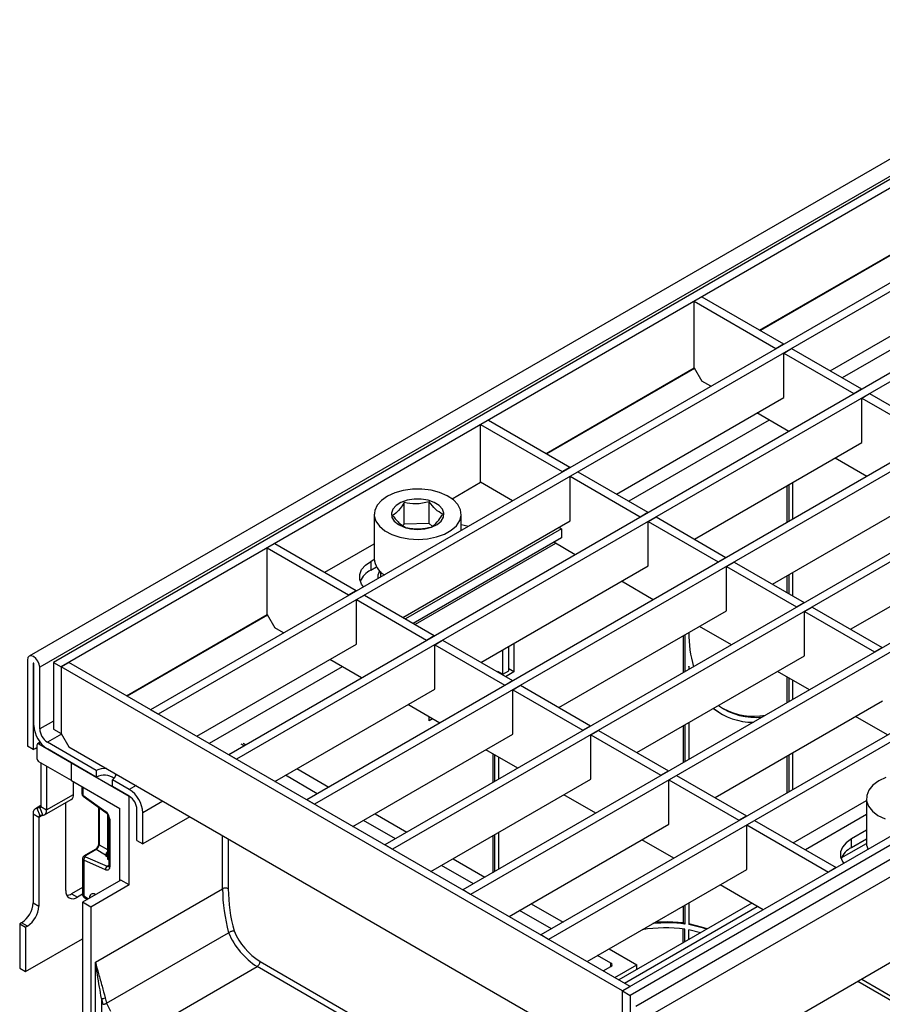
# Model space of a CAD drawing. Units: millimetres. Extents: x 7 to 419, y -29 to 291.
# Drawn here: x 285 to 316, y 184 to 220 of the extents above; entities that cross this region are included whole.
import ezdxf

# ---------------------------------------------------------------- set-up
doc = ezdxf.new("R2010")
doc.units = ezdxf.units.MM

msp = doc.modelspace()

# ---------------------------------------------------------------- linework, layer by layer
at = {"color": 7, "linetype": 'Continuous', "lineweight": 25}
for p, q in [((355.601564, 237.759792), (284.961596, 196.980207)), ((355.987825, 237.352031), (285.347858, 196.572446)), ((356.277739, 237.40514), (285.849903, 196.748016)), ((356.560581, 237.241859), (286.132746, 196.584735)), ((359.290014, 235.339628), (289.427864, 195.009067)), ((359.572856, 235.176346), (289.710706, 194.845785)), ((362.160867, 233.682319), (292.298717, 193.351759)), ((362.44371, 233.519038), (292.58156, 193.188477)), ((365.031721, 232.025011), (295.169571, 191.69445)), ((365.314563, 231.861729), (295.452413, 191.531169)), ((367.902574, 230.367702), (298.040424, 190.037142)), ((368.185417, 230.204421), (298.323267, 189.87386)), ((370.773428, 228.710394), (300.911278, 188.379833)), ((371.05627, 228.547112), (301.19412, 188.216552)), ((373.644281, 227.053085), (303.782131, 186.722525)), ((373.927124, 226.889804), (304.064974, 186.559243)), ((377.208099, 225.3223), (306.780264, 184.665176)), ((377.490942, 225.159019), (307.063107, 184.501895)), ((377.917854, 224.876872), (307.277886, 184.097287)), ((307.664148, 183.689526), (378.304115, 224.469111)), ((311.825816, 208.967406), (317.277264, 212.11446)), ((314.413712, 207.473445), (320.572382, 211.02877)), ((309.704151, 210.192217), (309.421308, 210.028935)), ((309.421308, 207.579313), (309.421308, 210.028935)), ((309.421308, 210.028935), (312.419441, 208.29815)), ((309.704151, 210.192217), (312.702283, 208.461432)), ((312.419441, 208.29815), (312.702283, 208.461432)), ((312.419441, 208.29815), (312.419441, 208.281822)), ((312.702283, 208.445104), (312.702283, 208.461432)), ((312.716425, 208.126704), (312.999268, 208.289986)), ((312.999268, 208.289986), (315.573137, 206.804123)), ((312.716425, 206.493623), (312.716425, 208.126704)), ((312.716425, 208.126704), (315.290294, 206.640842)), ((303.969859, 204.432259), (309.421308, 207.579313)), ((309.421308, 207.579313), (309.704151, 207.089415)), ((310.029029, 206.901867), (309.704151, 207.089415)), ((315.290294, 206.640842), (315.573137, 206.804123)), ((315.573137, 206.787795), (315.573137, 206.804123)), ((306.557755, 202.938298), (312.716425, 206.493623)), ((315.290294, 206.640842), (315.290294, 206.624514)), ((315.587279, 206.469396), (315.870122, 206.632678)), ((315.587279, 204.836314), (315.587279, 206.469396)), ((315.587279, 206.469396), (318.161148, 204.983533)), ((315.870122, 206.632678), (318.44399, 205.146815)), ((312.899882, 205.244558), (311.726315, 205.922044)), ((301.848194, 205.65707), (301.565352, 205.493788)), ((301.565352, 203.370782), (301.565352, 205.493788)), ((301.565352, 205.493788), (304.563484, 203.763003)), ((301.848194, 205.65707), (304.846327, 203.926285)), ((309.428609, 201.28099), (315.587279, 204.836314)), ((315.770736, 203.58725), (314.597169, 204.264736)), ((304.563484, 203.763003), (304.846327, 203.926285)), ((304.846327, 203.909957), (304.846327, 203.926285)), ((304.563484, 203.763003), (304.563484, 203.746675)), ((304.860469, 203.591557), (305.143312, 203.754839)), ((304.860469, 201.958476), (304.860469, 203.591557)), ((304.860469, 203.591557), (307.434338, 202.105695)), ((305.143312, 203.754839), (307.717181, 202.268976)), ((300.513696, 202.763675), (301.565352, 203.370782)), ((302.73885, 202.693336), (301.565352, 203.370782)), ((312.299462, 199.623681), (318.458133, 203.179006)), ((312.826027, 203.242278), (312.826027, 201.887305)), ((312.896738, 203.283098), (312.896738, 201.928126)), ((313.038159, 203.364739), (313.038159, 202.009767)), ((298.74965, 201.829353), (298.74965, 202.624095)), ((299.672335, 201.855073), (299.672335, 202.649815)), ((297.649577, 202.197461), (297.649577, 200.564379)), ((300.849577, 201.602682), (300.849577, 202.197461)), ((307.434338, 202.105695), (307.717181, 202.268976)), ((307.434338, 202.105695), (307.434338, 202.089366)), ((307.717181, 202.252648), (307.717181, 202.268976)), ((307.731323, 201.934249), (308.014165, 202.097531)), ((308.014165, 202.097531), (310.588034, 200.611668)), ((298.701799, 198.403151), (304.860469, 201.958476)), ((298.74965, 201.829353), (298.705601, 201.779949)), ((299.672335, 201.855073), (298.74965, 201.829353)), ((299.786999, 201.75222), (299.672335, 201.855073)), ((304.5352, 201.656325), (304.436136, 201.713514)), ((307.731323, 200.301167), (307.731323, 201.934249)), ((307.731323, 201.934249), (310.305191, 200.448386)), ((304.5352, 201.656325), (298.800863, 198.345963)), ((304.5352, 201.656325), (304.5352, 201.329709)), ((315.170316, 197.966373), (321.328986, 201.521697)), ((293.992238, 201.121923), (293.709395, 200.958641)), ((293.992238, 201.121923), (296.990371, 199.391138)), ((295.831014, 200.06042), (297.649577, 201.110254)), ((304.5352, 201.329709), (299.083752, 198.182655)), ((305.043926, 200.709411), (304.252311, 201.166401)), ((293.709395, 198.509019), (293.709395, 200.958641)), ((293.709395, 200.958641), (296.707528, 199.227856)), ((297.520701, 200.464369), (297.650176, 200.539113)), ((297.520701, 200.464369), (297.520701, 200.137753)), ((297.520701, 200.137753), (297.737276, 200.262779)), ((301.572652, 196.745843), (307.731323, 200.301167)), ((310.305191, 200.448386), (310.588034, 200.611668)), ((310.305191, 200.448386), (310.305191, 200.432058)), ((310.588034, 200.59534), (310.588034, 200.611668)), ((310.602176, 200.27694), (310.885019, 200.440222)), ((310.602176, 198.643859), (310.602176, 200.27694)), ((310.602176, 200.27694), (313.176045, 198.791078)), ((310.885019, 200.440222), (313.458888, 198.954359)), ((297.878866, 200.087932), (297.878866, 199.887727)), ((312.826027, 199.927661), (312.826027, 199.319702)), ((312.896738, 199.968481), (312.896738, 199.278882)), ((313.038159, 200.050122), (313.038159, 199.197241)), ((307.91478, 199.052103), (306.741212, 199.729589)), ((296.707528, 199.227856), (296.990371, 199.391138)), ((296.707528, 199.227856), (296.707528, 199.211528)), ((296.990371, 199.374809), (296.990371, 199.391138)), ((297.004513, 199.05641), (297.287356, 199.219692)), ((297.287356, 199.219692), (299.861224, 197.733829)), ((297.004513, 197.423329), (297.004513, 199.05641)), ((297.004513, 199.05641), (299.578382, 197.570548)), ((313.176045, 198.791078), (313.458888, 198.954359)), ((313.458888, 198.938031), (313.458888, 198.954359)), ((288.537254, 195.523205), (293.709395, 198.509019)), ((293.709395, 198.509019), (293.992238, 198.019121)), ((304.443506, 195.088534), (310.602176, 198.643859)), ((313.176045, 198.791078), (313.176045, 198.77475)), ((313.47303, 198.619632), (313.755872, 198.782914)), ((313.47303, 196.98655), (313.47303, 198.619632)), ((313.47303, 198.619632), (316.046898, 197.133769)), ((313.755872, 198.782914), (316.329741, 197.297051)), ((294.317116, 197.831573), (293.992238, 198.019121)), ((299.578382, 197.570548), (299.861224, 197.733829)), ((299.861224, 197.717501), (299.861224, 197.733829)), ((309.00765, 197.723359), (309.00765, 196.368387)), ((309.078361, 197.764179), (309.078361, 196.409207)), ((310.785633, 197.394794), (309.612066, 198.07228)), ((291.12515, 194.029245), (297.004513, 197.423329)), ((299.578382, 197.570548), (299.578382, 197.554219)), ((299.875366, 197.399102), (300.158209, 197.562383)), ((299.875366, 195.76602), (299.875366, 197.399102)), ((299.875366, 197.399102), (302.449235, 195.913239)), ((300.158209, 197.562383), (302.732078, 196.076521)), ((302.785111, 197.44578), (302.785111, 196.400061)), ((302.383878, 196.311663), (302.383878, 197.214153)), ((302.59601, 196.434125), (302.59601, 197.336614)), ((316.046898, 197.133769), (316.329741, 197.297051)), ((316.046898, 197.133769), (316.046898, 197.117441)), ((316.329741, 197.280723), (316.329741, 197.297051)), ((284.895309, 196.833697), (284.895309, 193.665518)), ((285.107441, 196.711236), (285.107441, 193.543057)), ((285.135725, 194.424924), (285.135725, 196.694907)), ((285.849903, 196.748016), (286.132746, 196.584735)), ((285.849903, 196.748016), (285.849903, 194.298394)), ((286.132746, 196.584735), (286.415589, 196.748016)), ((307.063107, 184.828458), (286.415589, 196.748016)), ((297.18797, 196.174264), (296.014402, 196.85175)), ((307.31436, 193.431226), (313.47303, 196.98655)), ((285.347858, 194.302463), (285.347858, 196.572446)), ((306.780264, 184.665176), (286.132746, 196.584735)), ((286.132746, 196.584735), (286.132746, 194.135112)), ((302.184474, 196.426777), (302.383878, 196.311663)), ((302.195527, 196.386265), (302.225089, 196.40333)), ((302.383878, 196.311663), (302.59601, 196.434125)), ((302.785111, 196.400061), (302.47837, 196.222983)), ((302.785111, 196.400061), (302.59601, 196.509227)), ((309.245727, 196.505825), (309.219782, 196.603606)), ((309.219782, 196.603606), (309.219782, 196.490848)), ((313.656487, 195.737486), (312.482919, 196.414972)), ((302.449235, 195.913239), (302.732078, 196.076521)), ((302.449235, 195.913239), (302.449235, 195.896911)), ((302.732078, 196.060193), (302.732078, 196.076521)), ((302.74622, 195.741793), (303.029063, 195.905075)), ((303.029063, 195.905075), (305.602931, 194.419212)), ((312.826027, 196.2169), (312.826027, 195.258072)), ((312.896738, 196.17608), (312.896738, 195.298892)), ((313.038159, 196.094439), (313.038159, 195.380533)), ((293.996003, 192.371936), (299.875366, 195.76602)), ((302.74622, 194.108712), (302.74622, 195.741793)), ((302.74622, 195.741793), (305.320089, 194.255931)), ((300.058823, 194.516956), (298.885256, 195.194442)), ((310.185213, 191.773917), (316.343883, 195.329242)), ((289.710706, 194.845785), (289.427864, 195.009067)), ((310.354109, 194.893259), (310.424819, 194.852439)), ((299.673841, 194.603963), (299.673841, 194.739201)), ((299.790973, 194.671582), (299.673841, 194.603963)), ((309.219782, 194.531203), (309.219782, 193.176231)), ((316.52734, 194.080177), (315.353773, 194.757663)), ((285.849903, 194.298394), (286.132746, 194.135112)), ((286.132746, 194.135112), (286.415589, 193.645214)), ((296.866857, 190.714628), (302.74622, 194.108712)), ((305.320089, 194.255931), (305.602931, 194.419212)), ((305.320089, 194.255931), (305.320089, 194.239602)), ((305.602931, 194.402884), (305.602931, 194.419212)), ((305.617073, 194.084485), (305.899916, 194.247767)), ((305.899916, 194.247767), (308.473785, 192.761904)), ((309.00765, 194.408742), (309.00765, 193.05377)), ((309.078361, 194.449562), (309.078361, 193.09459)), ((285.366627, 193.808189), (285.269577, 193.752163)), ((285.319573, 193.747212), (286.521655, 193.053265)), ((287.426751, 192.775726), (285.6307, 193.812565)), ((292.863966, 193.67807), (292.761488, 193.737229)), ((292.832198, 193.77805), (292.934677, 193.71889)), ((305.617073, 192.451403), (305.617073, 194.084485)), ((305.617073, 194.084485), (308.190942, 192.598622)), ((285.107441, 193.543057), (284.895309, 193.665518)), ((285.107441, 193.543057), (285.178152, 193.583878)), ((285.178152, 193.583878), (285.248863, 193.617846)), ((285.248863, 193.706379), (285.248863, 193.216454)), ((287.426751, 192.530764), (285.6307, 193.567603)), ((286.415589, 193.645214), (306.497421, 182.052219)), ((302.929677, 192.859647), (301.756109, 193.537133)), ((302.007293, 193.392128), (302.007293, 192.327166)), ((313.038159, 193.420888), (313.038159, 192.065916)), ((286.521655, 192.400033), (285.319573, 193.09398)), ((285.390284, 193.053159), (285.390284, 191.445216)), ((286.521655, 192.400033), (286.521655, 193.053265)), ((286.521655, 193.053265), (288.642975, 191.828653)), ((292.58156, 193.188477), (292.298717, 193.351759)), ((302.078004, 193.351307), (302.078004, 192.367987)), ((302.219425, 193.269667), (302.219425, 192.449628)), ((312.826027, 193.298427), (312.826027, 191.943455)), ((312.896738, 193.339247), (312.896738, 191.984275)), ((285.602416, 192.930698), (285.602416, 191.322754)), ((287.426751, 192.775726), (287.426751, 192.530764)), ((294.808739, 192.841119), (295.982307, 192.163633)), ((308.190942, 192.598622), (308.473785, 192.761904)), ((308.473785, 192.745576), (308.473785, 192.761904)), ((286.521655, 192.400033), (288.289422, 191.379523)), ((286.592365, 191.89424), (286.592365, 192.359212)), ((288.020721, 192.187873), (288.020721, 192.432835)), ((288.642975, 192.073615), (288.020721, 192.432835)), ((295.558043, 191.91871), (294.384475, 192.596196)), ((299.73771, 189.057319), (305.617073, 192.451403)), ((308.190942, 192.598622), (308.190942, 192.582294)), ((308.487927, 192.427176), (308.77077, 192.590458)), ((308.487927, 190.794095), (308.487927, 192.427176)), ((308.487927, 192.427176), (311.061796, 190.941314)), ((308.77077, 192.590458), (311.344638, 191.104595)), ((286.902487, 192.180183), (286.902487, 191.910313)), ((288.642975, 191.828653), (288.020721, 192.187873)), ((285.519557, 191.139616), (286.509506, 191.711102)), ((285.602416, 191.322754), (286.592365, 191.89424)), ((286.309523, 188.357857), (286.309523, 191.595654)), ((286.931777, 191.869493), (287.766493, 191.269269)), ((286.944106, 191.829124), (287.778823, 191.2289)), ((288.642975, 188.56249), (288.642975, 191.828653)), ((295.452413, 191.531169), (295.169571, 191.69445)), ((305.80053, 191.202339), (304.626963, 191.879825)), ((313.056067, 190.116609), (315.75151, 191.672655)), ((315.75151, 191.747437), (315.75151, 190.114355)), ((285.390284, 191.482796), (285.1903, 191.367348)), ((285.354929, 191.394911), (285.248863, 191.385427)), ((285.248863, 191.385427), (285.354929, 191.112053)), ((285.354929, 191.394911), (285.460995, 191.121537)), ((285.390284, 191.445216), (285.602416, 191.322754)), ((287.510862, 191.421585), (287.510862, 190.079229)), ((288.289422, 188.717608), (288.289422, 191.379523)), ((288.925818, 190.195598), (288.925818, 191.338755)), ((289.13795, 190.073137), (289.13795, 191.216294)), ((285.107441, 191.18421), (285.319573, 191.061749)), ((285.107441, 191.18421), (285.107441, 187.908833)), ((285.319573, 191.061749), (285.319573, 187.786371)), ((285.460995, 191.121537), (285.354929, 191.112053)), ((287.838288, 191.165996), (287.838288, 191.149873)), ((287.838288, 191.149873), (287.838288, 189.516791)), ((287.853072, 191.141338), (287.838288, 191.149873)), ((287.892437, 191.017862), (287.892437, 189.274888)), ((287.921726, 190.977041), (287.921726, 189.234068)), ((290.870614, 191.073383), (289.13795, 190.073137)), ((298.428896, 190.261402), (297.255329, 190.938888)), ((297.679593, 191.18381), (298.85316, 190.506324)), ((311.061796, 190.941314), (311.344638, 191.104595)), ((311.061796, 190.941314), (311.061796, 190.924986)), ((311.344638, 191.088267), (311.344638, 191.104595)), ((311.35878, 190.769868), (311.641623, 190.93315)), ((311.641623, 190.93315), (314.639756, 189.202364)), ((315.75151, 191.150075), (313.508684, 189.855318)), ((302.219425, 190.489983), (302.219425, 189.135011)), ((302.608564, 187.400011), (308.487927, 190.794095)), ((311.35878, 190.769868), (314.356913, 189.039083)), ((311.35878, 189.136786), (311.35878, 190.769868)), ((315.75151, 190.578589), (315.19837, 190.259268)), ((288.925818, 190.195598), (289.13795, 190.073137)), ((302.007293, 190.367522), (302.007293, 189.01255)), ((302.078004, 190.408342), (302.078004, 189.05337)), ((308.671384, 189.54503), (307.497817, 190.222516)), ((315.19837, 189.932652), (315.19837, 190.259268)), ((315.75151, 190.251973), (315.19837, 189.932652)), ((287.385407, 189.861929), (286.987847, 189.632423)), ((287.426785, 189.861345), (287.029225, 189.631838)), ((287.771726, 189.662224), (287.426785, 189.861345)), ((298.323267, 189.87386), (298.040424, 190.037142)), ((286.923198, 189.526876), (286.923198, 188.221967)), ((286.967132, 189.46919), (286.967132, 188.160737)), ((287.766493, 189.121068), (286.967132, 189.46919)), ((287.029225, 189.596031), (287.828586, 189.247909)), ((287.838288, 189.601759), (287.81566, 189.611613)), ((287.838288, 189.516791), (287.892437, 189.485532)), ((300.550446, 189.526502), (301.724014, 188.849016)), ((301.29975, 188.604093), (300.126182, 189.281579)), ((305.479417, 185.742702), (311.35878, 189.136786)), ((314.639756, 189.202364), (314.356913, 189.039083)), ((288.331848, 188.7421), (286.917635, 187.925692)), ((288.642975, 188.56249), (288.331848, 188.7421)), ((286.923198, 188.467122), (286.521655, 188.235316)), ((288.642975, 188.56249), (287.228762, 187.746082)), ((287.405538, 185.725127), (292.072443, 188.419274)), ((301.19412, 188.216552), (300.911278, 188.379833)), ((311.952359, 187.650963), (310.36867, 188.565208)), ((286.521655, 188.235316), (286.733787, 188.112855)), ((286.923198, 188.2222), (286.733787, 188.112855)), ((286.998204, 188.09206), (287.102014, 188.032132)), ((285.107441, 187.908833), (285.319573, 187.786371)), ((286.917635, 187.925692), (286.917635, 183.189755)), ((287.228762, 187.746082), (286.917635, 187.925692)), ((287.228762, 187.746082), (287.228762, 171.986844)), ((304.170603, 186.946785), (302.997036, 187.624271)), ((303.4213, 187.869193), (304.594867, 187.191707)), ((311.535628, 187.891537), (306.646375, 185.069032)), ((309.00765, 187.779508), (309.00765, 187.167092)), ((309.078361, 187.820328), (309.078361, 187.126272)), ((309.219782, 187.901969), (309.219782, 187.104467)), ((284.683177, 187.173986), (284.612466, 187.133165)), ((284.612466, 187.133165), (284.824599, 187.010704)), ((284.612466, 187.133165), (284.612466, 185.500084)), ((284.895309, 187.051525), (284.683177, 187.173986)), ((284.895309, 187.051525), (284.824599, 187.010704)), ((284.824599, 187.010704), (284.824599, 185.377623)), ((309.078361, 187.126272), (309.00765, 187.167092)), ((309.00765, 186.432167), (309.00765, 186.943931)), ((309.078361, 186.472987), (309.078361, 186.933548)), ((309.219782, 186.554628), (309.219782, 186.909126)), ((309.649783, 186.802862), (309.219782, 186.909126)), ((284.824599, 185.377623), (286.917635, 186.585907)), ((287.804993, 184.214881), (292.295121, 186.806977)), ((304.064974, 186.559243), (303.782131, 186.722525)), ((306.292154, 186.211885), (307.310594, 185.623952)), ((306.356, 185.685182), (305.867889, 185.966962)), ((317.068668, 185.950462), (309.573336, 181.623499)), ((284.612466, 185.500084), (284.824599, 185.377623)), ((287.405538, 181.76755), (287.405538, 185.725127)), ((288.501554, 182.765302), (293.345235, 185.5615)), ((306.073594, 185.399691), (306.356, 185.562721)), ((306.497858, 185.154769), (307.310594, 185.623952)), ((307.310594, 185.452477), (307.310594, 185.623952)), ((306.780264, 184.665176), (307.063107, 184.828458)), ((287.61767, 184.386523), (287.61767, 181.971685)), ((306.780264, 182.215554), (306.780264, 184.665176)), ((306.780264, 184.665176), (307.063107, 184.501895)), ((307.063107, 184.501895), (307.063107, 182.052272))]:
    msp.add_line(p, q, dxfattribs=at)
at = {"color": 8, "linetype": 'Continuous', "lineweight": 25}
for p, q in [((317.291434, 212.089917), (311.854157, 208.951044)), ((320.034992, 210.195841), (314.866432, 207.212095)), ((309.435478, 207.55477), (303.998201, 204.415897)), ((312.179036, 205.660694), (307.010476, 202.676948)), ((304.323079, 201.125547), (299.15452, 198.141801)), ((293.723565, 198.484476), (288.565596, 195.506844)), ((285.121586, 196.719401), (285.107441, 196.711236)), ((296.467123, 196.5904), (291.577871, 193.767895)), ((285.849903, 194.592288), (285.347858, 194.302463)), ((286.146916, 194.11057), (285.6307, 193.812565)), ((285.384918, 193.784935), (285.319573, 193.747212)), ((286.931777, 192.163274), (286.931777, 191.869493)), ((288.890474, 192.216494), (288.642975, 192.073615)), ((289.880504, 191.644961), (289.13795, 191.216294)), ((285.248863, 191.385427), (285.390284, 191.467068)), ((285.354929, 191.394911), (285.380805, 191.409849)), ((287.53206, 191.406341), (287.53206, 190.043687)), ((285.319573, 191.061749), (285.416203, 191.117532)), ((292.072443, 188.419274), (292.072443, 190.379582)), ((292.284575, 190.257121), (292.284575, 188.419274)), ((287.53206, 190.043687), (287.838288, 189.866914)), ((287.81566, 189.75082), (287.81566, 189.611613)), ((314.829852, 189.556562), (315.752115, 190.088973)), ((287.828586, 189.247909), (287.892437, 189.284769)), ((286.967132, 188.160737), (287.14596, 188.057501)), ((287.179264, 188.076727), (287.179264, 188.090693)), ((287.179264, 188.090693), (287.192052, 188.084109)), ((287.387694, 188.215294), (287.403775, 188.206335)), ((287.387694, 188.215294), (287.389108, 188.197867)), ((306.851377, 184.950687), (311.74063, 187.773192)), ((303.668397, 179.602066), (293.345235, 185.5615)), ((293.451301, 185.745212), (303.880546, 179.724537)), ((306.356, 185.562721), (306.356, 185.685182)), ((315.583387, 185.093028), (316.927246, 184.317234)), ((316.856536, 184.19476), (315.441954, 185.01138))]:
    msp.add_line(p, q, dxfattribs=at)
at = {"color": 7, "linetype": 'Continuous', "lineweight": 25, "flags": 128}
for points in [[(300.67219, 201.774749), (300.796339, 201.961177), (300.848164, 202.158654), (300.825241, 202.357946), (300.728641, 202.549734), (300.562882, 202.725049), (300.335714, 202.875695), (300.05776, 202.994628), (299.742016, 203.076286), (299.403246, 203.116851), (299.057291, 203.114427), (298.720326, 203.069126), (298.408109, 202.983067), (298.135238, 202.860274), (297.914472, 202.706489), (297.756135, 202.528902), (297.667629, 202.335817), (297.653093, 202.136263), (297.713206, 201.93957), (297.845159, 201.754936), (298.042781, 201.590994), (298.296831, 201.45541), (298.595431, 201.354523), (298.924618, 201.293051), (299.268999, 201.273869), (299.612472, 201.297872), (299.938977, 201.363939), (300.233246, 201.468981), (300.48152, 201.608085), (300.67219, 201.774749)], [(300.112036, 201.941192), (300.199822, 202.085023), (300.217132, 202.237193), (300.162683, 202.386417), (300.040514, 202.521627), (299.859684, 202.632795), (299.633605, 202.711676), (299.379045, 202.75242), (299.114883, 202.752005), (298.86071, 202.710462), (298.635378, 202.630873), (298.455598, 202.519139), (298.334704, 202.383548), (298.281662, 202.234155), (298.300405, 202.082041), (298.389545, 201.938488), (298.542469, 201.814141), (298.747836, 201.718223), (298.990415, 201.657848), (299.252214, 201.637494), (299.513819, 201.65867), (299.755825, 201.719805), (299.960285, 201.816366), (300.112036, 201.941192)], [(300.849577, 201.81703), (300.95294, 201.798704), (301.118812, 201.758108)], [(297.259536, 199.530195), (297.189214, 199.625951), (297.119453, 199.802394), (297.119453, 199.983374), (297.189214, 200.159816), (297.325236, 200.322873), (297.520701, 200.464369)], [(297.847191, 200.119713), (297.787669, 199.960803), (297.780527, 199.830957)], [(285.347858, 196.572446), (285.330633, 196.682382), (285.281583, 196.795468), (285.208175, 196.894487), (285.121583, 196.964365), (285.034992, 196.994463), (284.961583, 196.9802), (284.912533, 196.923746), (284.895309, 196.833697)], [(285.135725, 196.694907), (285.134649, 196.701778), (285.131583, 196.708846), (285.126995, 196.715035), (285.121583, 196.719402), (285.116171, 196.721283), (285.111583, 196.720392), (285.108518, 196.716864), (285.107441, 196.711236)], [(310.354109, 194.893259), (310.311758, 194.918353), (310.11893, 195.05027)], [(288.020721, 192.432835), (288.111766, 192.511495), (288.143736, 192.604281), (288.135382, 192.652399)], [(316.469753, 192.518176), (316.20336, 192.390731), (315.990653, 192.233206), (315.841579, 192.052967), (315.763107, 191.858441), (315.758907, 191.658726), (315.829176, 191.463158), (315.970627, 191.280883), (316.176647, 191.120423), (316.437602, 190.989282)], [(315.19837, 190.259268), (315.002906, 190.117772), (314.866883, 189.954715), (314.797123, 189.778272), (314.797123, 189.597292), (314.866883, 189.42085), (314.918181, 189.347845)], [(315.75151, 190.114355), (315.758907, 190.025644), (315.811579, 189.863644)], [(287.921726, 189.234068), (287.918836, 189.198973), (287.91026, 189.168364), (287.896278, 189.14324), (287.877347, 189.124423), (287.854088, 189.112528), (287.827259, 189.107945), (287.797739, 189.110823), (287.766493, 189.121068)], [(309.00765, 187.167092), (308.443194, 187.209304), (307.997447, 187.19633)], [(309.895252, 186.944568), (309.692272, 187.014523), (309.219782, 187.132578)], [(309.879053, 186.935217), (309.762983, 186.973702), (309.219782, 187.104467)]]:
    msp.add_lwpolyline(points, dxfattribs=at)
at = {"color": 7, "linetype": 'Continuous', "lineweight": 25}
for centre, radius, start, end in [((298.380244, 200.610278), 0.732108, 183.5944866, 240.8178757), ((297.877387, 199.4226), 0.799168, 116.5079806, 157.4109481), ((313.881595, 197.847172), 4.661465, 180.014151, 195.6377294), ((311.577601, 196.861796), 2.313809, 231.2734014, 270.4585932), ((311.663443, 197.018915), 2.293181, 233.9980935, 276.7009365), ((311.625225, 197.220816), 2.453078, 242.4245383, 279.6616361), ((286.210377, 194.473827), 1.075763, 182.6054785, 237.3945217), ((285.961944, 194.330407), 0.614722, 182.6054785, 237.3945217), ((285.29197, 193.713371), 0.043671, 50.7967148, 189.214037), ((285.402384, 193.22344), 0.15368, 182.6054785, 237.3945217), ((287.723116, 192.198627), 0.64875, 82.5629841, 117.1823888), ((287.719362, 192.006381), 0.600498, 52.3452578, 119.1619084), ((288.063299, 191.167391), 1.075763, 2.6054785, 57.3945217), ((286.402785, 191.8697), 0.191162, 303.9367272, 7.3754532), ((287.002487, 191.910313), 0.1, 180, 234.2810402), ((288.311731, 191.310811), 0.614722, 2.6054785, 57.3945217), ((285.28106, 191.212492), 0.175908, 100.5467778, 189.2518792), ((285.346879, 191.438145), 0.043977, 280.5467778, 9.2518792), ((285.428797, 191.294473), 0.175908, 280.5467778, 9.2518792), ((287.532527, 190.957641), 0.389682, 2.8536947, 53.1012942), ((285.362978, 191.068819), 0.043977, 100.5467778, 189.2518792), ((315.555057, 189.217499), 0.799168, 116.5079806, 157.4109481), ((287.106264, 189.479699), 0.139529, 123.5138339, 184.319217), ((287.905625, 189.131576), 0.139529, 123.5138339, 184.319217), ((286.568167, 188.315901), 0.262026, 170.785963, 309.2032852), ((292.178509, 188.214567), 0.230553, 62.6096722, 117.3903278), ((298.470128, 188.481347), 6.397986, 180.5558913, 195.1711128), ((298.491152, 188.478368), 6.206858, 180.5455109, 195.0219947), ((286.318479, 188.559189), 0.382327, 274.2956407, 302.101435), ((287.073198, 188.221967), 0.15, 180, 240.0026883), ((287.307924, 188.112102), 0.130429, 52.2953137, 189.4473047), ((284.186312, 187.950749), 0.922083, 302.6054783, 357.3945215), ((284.398444, 187.828288), 0.922083, 302.6054783, 357.3945215), ((294.787664, 187.84779), 2.491325, 203.1184364, 237.5606556), ((308.355973, 181.966215), 5.019586, 81.7256095, 99.7292179), ((308.42742, 182.131321), 5.037187, 82.5750731, 95.9921269), ((294.807732, 187.860029), 2.724359, 202.7388911, 237.5324228), ((293.221019, 185.755691), 0.230521, 302.6054783, 357.3945215), ((306.332761, 185.623952), 0.065492, 290.7834208, 69.2165792), ((287.647638, 184.606112), 0.221625, 262.2286487, 299.2347482), ((295.117344, 186.141426), 7.702259, 193.1700908, 194.8039267), ((295.111392, 186.13381), 7.554188, 193.1695282, 194.7156343), ((290.626197, 185.462559), 3.084784, 203.8574134, 209.8532809)]:
    msp.add_arc(centre, radius, start, end, dxfattribs=at)
at = {"color": 8, "linetype": 'Continuous', "lineweight": 25}
for centre, radius, start, end in [((286.952533, 191.915304), 0.050294, 185.6947993, 245.6253417), ((286.97206, 191.859729), 0.04145, 166.3757413, 227.5924757), ((287.806849, 191.25951), 0.041519, 166.4060005, 227.3255948), ((287.942606, 191.022998), 0.050478, 186.3717738, 245.5660819), ((287.405529, 189.821517), 0.045145, 61.9110593, 116.4698467), ((287.555915, 190.082008), 0.04514, 183.5308367, 238.0977282), ((287.007969, 189.59201), 0.045146, 61.9113161, 116.4661668), ((287.860441, 189.30752), 0.067589, 241.8814847, 296.8951938), ((287.942483, 189.279879), 0.050294, 185.6947993, 245.6253417), ((286.998267, 188.229453), 0.075441, 185.6947993, 245.6253417), ((287.038485, 188.151652), 0.071929, 172.7441704, 235.9436492)]:
    msp.add_arc(centre, radius, start, end, dxfattribs=at)
at = {"color": 7, "linetype": 'Continuous', "lineweight": 25}
for centre, major_axis, ratio, start_param, end_param in [((287.432757, 189.979466), (0.074995, 0.129907), 0.504333063, 3.93433612, 5.490279764), ((287.7429, 189.800432), (0.074994, 0.129907), 0.586021532, 4.668442713, 5.022609217), ((287.064581, 189.616441), (0.049943, 0.004751), 0.503002124, 2.30838387, 3.879180197), ((287.921726, 189.672843), (0.149829, 0.014252), 0.503002124, 3.093595815, 3.879180197)]:
    msp.add_ellipse(centre, major_axis=major_axis, ratio=ratio, start_param=start_param, end_param=end_param, dxfattribs=at)
at = {"color": 8, "linetype": 'Continuous', "lineweight": 25}
msp.add_ellipse((287.073198, 189.530421), major_axis=(0.149973, 0.005109), ratio=0.553211201, start_param=3.116187332, end_param=3.908147976, dxfattribs=at)
at = {"color": 7, "linetype": 'Continuous', "lineweight": 25}
for points, knots in [([(298.74965, 202.624095), (298.700803, 202.547794), (298.582316, 202.362711), (298.436457, 202.219996), (298.347187, 202.162919), (298.326891, 202.149942)], [0, 0, 0, 0, 0.351462782, 0.852551326, 1, 1, 1, 1]), ([(299.672335, 202.649815), (299.507479, 202.614763), (299.199169, 202.54921), (298.892391, 202.600316), (298.74965, 202.624095)], [0, 0, 0, 0, 0.534708687, 1, 1, 1, 1]), ([(300.172262, 202.201382), (300.08294, 202.251047), (299.915893, 202.34393), (299.749675, 202.552684), (299.672335, 202.649815)], [0, 0, 0, 0, 0.534708687, 1, 1, 1, 1]), ([(298.326891, 202.149942), (298.416213, 202.039364), (298.583261, 201.832564), (298.749479, 201.743125), (298.826819, 201.701509)], [0, 0, 0, 0, 0.534708687, 1, 1, 1, 1]), ([(299.749504, 201.72723), (299.7698, 201.740206), (299.85907, 201.797284), (300.004929, 201.939999), (300.123416, 202.125082), (300.172262, 202.201382)], [0, 0, 0, 0, 0.147448674, 0.648537218, 1, 1, 1, 1]), ([(298.826819, 201.701509), (298.991675, 201.675648), (299.299984, 201.627284), (299.606763, 201.695493), (299.749504, 201.72723)], [0, 0, 0, 0, 0.534708687, 1, 1, 1, 1]), ([(287.778823, 191.2289), (287.788854, 191.220813), (287.810468, 191.203388), (287.844075, 191.161234), (287.87227, 191.11001), (287.889794, 191.057214), (287.891591, 191.030461), (287.892437, 191.017862)], [0, 0, 0, 0, 0.175013003, 0.377102869, 0.591355875, 0.807551881, 1, 1, 1, 1]), ([(287.510862, 190.079229), (287.510181, 190.067956), (287.508736, 190.044016), (287.4942, 189.996001), (287.468429, 189.945203), (287.433821, 189.899646), (287.403964, 189.873328), (287.389258, 189.864295), (287.385407, 189.861929)], [0, 0, 0, 0, 0.162264671, 0.344597886, 0.537685121, 0.735624644, 0.930764334, 1, 1, 1, 1]), ([(287.771726, 189.662224), (287.772693, 189.669128), (287.774633, 189.682973), (287.789629, 189.709754), (287.804917, 189.733482), (287.813407, 189.747184), (287.81566, 189.75082)], [0, 0, 0, 0, 0.306769517, 0.615119103, 0.897857367, 1, 1, 1, 1]), ([(286.987847, 189.632423), (286.973761, 189.622257), (286.948494, 189.604022), (286.926757, 189.565264), (286.925048, 189.539739), (286.924274, 189.528165)], [0, 0, 0, 0, 0.407790729, 0.731466575, 1, 1, 1, 1]), ([(287.892437, 189.274888), (287.891909, 189.26619), (287.890811, 189.248119), (287.885651, 189.243005), (287.887001, 189.244042), (287.887033, 189.244067)], [0, 0, 0, 0, 0.475339876, 0.987610265, 1, 1, 1, 1]), ([(292.496404, 186.869613), (292.49596, 186.869604), (292.488649, 186.869454), (292.4683, 186.867732), (292.429609, 186.860228), (292.381583, 186.845968), (292.333799, 186.82754), (292.308014, 186.813832), (292.295121, 186.806977)], [0, 0, 0, 0, 0.008957841, 0.147318434, 0.362129735, 0.575251142, 0.787612445, 1, 1, 1, 1]), ([(287.61767, 184.386523), (287.594729, 184.527159), (287.517617, 184.999876), (287.440635, 185.429036), (287.405737, 185.723449), (287.405538, 185.725127)], [0, 0, 0, 0, 0.296312888, 0.995990125, 1, 1, 1, 1]), ([(287.405538, 185.725127), (287.405868, 185.723568), (287.43499, 185.585739), (287.506959, 185.300918), (287.636716, 184.870595), (287.718409, 184.556692), (287.755878, 184.412716)], [0, 0, 0, 0, 0.003970735, 0.351102291, 0.702376178, 1, 1, 1, 1]), ([(287.670755, 184.173406), (287.671137, 184.173411), (287.676012, 184.173471), (287.68961, 184.17454), (287.715297, 184.179422), (287.747338, 184.18889), (287.779203, 184.20117), (287.796396, 184.210311), (287.804993, 184.214881)], [0, 0, 0, 0, 0.011493963, 0.146744805, 0.361701538, 0.57499481, 0.787483384, 1, 1, 1, 1])]:
    msp.add_open_spline(points, degree=3, knots=knots, dxfattribs=at)

doc.saveas('drawing.dxf')
